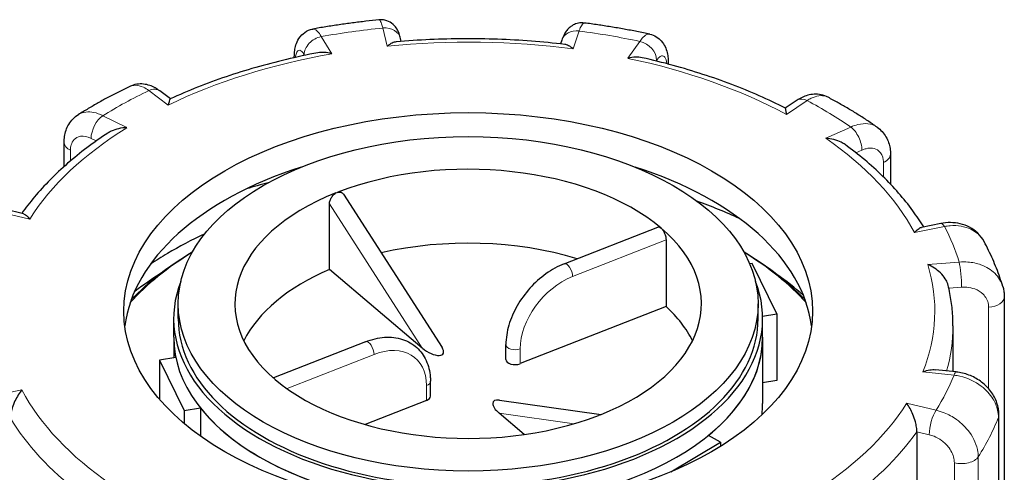
# Model space of a CAD drawing. Units: millimetres. Extents: x 0 to 5945, y 0 to 4455.
# Drawn here: x 1150 to 1259, y 1671 to 1721 of the extents above; entities that cross this region are included whole.
import ezdxf

# ---------------------------------------------------------------- set-up
doc = ezdxf.new("R2010")
doc.units = ezdxf.units.MM
doc.header["$LTSCALE"] = 5
doc.layers.add('Sichtbar (ISO)', color=7, linetype='Continuous', lineweight=25)
doc.layers.add('Tangential', color=7, linetype='Continuous', lineweight=9, true_color=0xbfbfbf)

msp = doc.modelspace()

# ---------------------------------------------------------------- linework, layer by layer
at = {"layer": 'Sichtbar (ISO)'}
for p, q in [((1192.58, 1718.25), (1192.51, 1718.57)), ((1210.3, 1718.4), (1210.16, 1717.98)), ((1222.05, 1715.78), (1222.05, 1715.75)), ((1167.1, 1711.92), (1165.92, 1712.8)), ((1236.26, 1711.76), (1234.96, 1710.89)), ((1155.37, 1704.45), (1155.37, 1707.1)), ((1246.56, 1705.78), (1246.56, 1702.5)), ((1186.21, 1701.38), (1197.08, 1684.45)), ((1150.88, 1699.21), (1148.79, 1699.71)), ((1184.66, 1693.06), (1184.66, 1700.32)), ((1210.55, 1693.69), (1220.88, 1697.74)), ((1252.13, 1698.14), (1249.98, 1697.71)), ((1221.8, 1696.33), (1221.8, 1688.98)), ((1194.9, 1684.37), (1184.66, 1693.06)), ((1231.32, 1693.71), (1231.04, 1693.67)), ((1234.04, 1688.16), (1231.32, 1693.71)), ((1259.13, 1690.03), (1259.13, 1660.92)), ((1167.96, 1687.64), (1167.96, 1689.27)), ((1221.8, 1688.98), (1205.69, 1682.66)), ((1231.96, 1687.64), (1231.96, 1689.27)), ((1167.46, 1685.59), (1167.46, 1687.64)), ((1232.46, 1687.9), (1234.04, 1688.16)), ((1232.46, 1685.59), (1232.46, 1687.64)), ((1234.04, 1688.16), (1234.04, 1680.81)), ((1253.46, 1686.82), (1253.46, 1681.78)), ((1167.46, 1685.59), (1167.46, 1683.29)), ((1232.46, 1685.59), (1232.46, 1678.25)), ((1188.64, 1685.08), (1178.47, 1681.08)), ((1204.13, 1683.13), (1204.13, 1684.77)), ((1167.7, 1683.33), (1165.89, 1683.03)), ((1165.89, 1683.03), (1165.89, 1678.74)), ((1165.89, 1683.03), (1168.61, 1677.48)), ((1253.8, 1681.74), (1251.54, 1681.99)), ((1195.8, 1679.07), (1195.8, 1680.71)), ((1234.04, 1680.81), (1232.46, 1680.55)), ((1168.61, 1677.48), (1170.42, 1677.77)), ((1170.42, 1677.77), (1170.42, 1674.65)), ((1195.36, 1678.6), (1188.58, 1675.93)), ((1203.41, 1678.63), (1214.65, 1677.06)), ((1168.61, 1677.48), (1168.61, 1676.06)), ((1206.14, 1674.84), (1203.37, 1677.19)), ((1258.53, 1647.94), (1258.53, 1676.98)), ((1227.82, 1673.98), (1226.47, 1674.74)), ((1249.49, 1675.13), (1249.49, 1644.92)), ((1222.32, 1670.71), (1227.82, 1673.98)), ((1227.82, 1673.98), (1227.82, 1673.53))]:
    msp.add_line(p, q, dxfattribs=at)
for centre, major_axis in [((1199.96, 1688.45), (38, 0)), ((1199.96, 1689.27), (-32, 0))]:
    msp.add_ellipse(centre, major_axis=major_axis, ratio=0.57735, dxfattribs=at)
for centre, major_axis, ratio, start_param, end_param in [((1199.96, 1689.27), (-25.75, 0), 0.57735, 3.739118, 5.304897), ((1199.96, 1685.19), (-38, 0), 0.57735, 5.218618, 6.208684), ((1199.96, 1685.19), (38, 0), 0.57735, 0.074501, 1.064568), ((1199.96, 1689.27), (-25.75, 0), 0.57735, 5.314932, 6.880711), ((1184.21, 1702.64), (1.47, -0.94), 0.431624, 5.850514, 6.109626), ((1199.96, 1689.27), (25.75, 0), 0.57735, 5.314932, 6.880711), ((1199.96, 1681.1), (-25.75, 0), 0.57735, 4.226586, 5.094398), ((1199.96, 1678.25), (42, 0), 0.57735, 2.381882, 2.66358), ((1199.96, 1677.84), (42.5, 0), 0.57735, 2.369344, 2.635714), ((1199.96, 1677.84), (42.5, 0), 0.57735, 0.505879, 0.772249), ((1199.96, 1678.25), (42, 0), 0.57735, 0.478013, 0.759711), ((1199.96, 1681.1), (-25.75, 0), 0.57735, 5.348759, 6.005007), ((1199.96, 1687.64), (-32.5, 0), 0.57735, 6.062466, 9.645497), ((1199.96, 1681.1), (25.75, 0), 0.57735, 0.278178, 0.558681), ((1199.96, 1687.64), (-32, 0), 0.57735, 0, 3.141593), ((1199.96, 1685.59), (-32.5, 0), 0.57735, 0, 0.1211), ((1199.96, 1685.59), (32.5, 0), 0.57735, 3.141593, 6.283185), ((1199.96, 1685.59), (32.5, 0), 0.57735, 5.666007, 6.283185), ((1195.73, 1684.7), (1.47, -0.94), 0.431624, 4.409273, 7.037608), ((1205.13, 1683.13), (-1, 0), 0.57735, 0, 2.168322), ((1199.96, 1689.27), (25.75, 0), 0.57735, 3.739118, 5.304897), ((1194.8, 1679.07), (1, 0), 0.57735, 5.309915, 6.283185), ((1199.96, 1685.59), (-32.5, 0), 0.57735, 0.430019, 1.168297), ((1204.2, 1677.51), (-1.47, 0.94), 0.431624, 5.528763, 7.550866), ((1199.96, 1678.25), (32.5, 0), 0.57735, 6.217649, 6.283185), ((1215.72, 1675.9), (-1.47, 0.94), 0.431624, 5.850514, 6.109626)]:
    msp.add_ellipse(centre, major_axis=major_axis, ratio=ratio, start_param=start_param, end_param=end_param, dxfattribs=at)
for points, knots in [([(1190.12, 1720.64), (1189.63, 1720.59), (1189.14, 1720.54), (1188.16, 1720.42), (1187.67, 1720.36), (1186.69, 1720.23), (1186.2, 1720.17), (1185.23, 1720.02), (1184.74, 1719.95), (1183.77, 1719.79), (1183.29, 1719.71), (1182.81, 1719.62)], [5.2212171, 5.2212171, 5.2212171, 5.2212171, 5.2471382, 5.2471382, 5.2730592, 5.2730592, 5.2989803, 5.2989803, 5.3249014, 5.3249014, 5.3508224, 5.3508224, 5.3508224, 5.3508224]), ([(1192.51, 1718.57), (1192.48, 1718.66), (1192.46, 1718.76), (1192.4, 1718.95), (1192.37, 1719.04), (1192.3, 1719.25), (1192.25, 1719.36), (1192.14, 1719.58), (1192.09, 1719.66), (1191.92, 1719.89), (1191.79, 1720.08), (1191.32, 1720.4), (1191.07, 1720.53), (1190.56, 1720.64), (1190.34, 1720.66), (1190.12, 1720.64)], [0, 0, 0, 0, 0.0373633, 0.0373633, 0.0747266, 0.0747266, 0.1120898, 0.1120898, 0.1307715, 0.1307715, 0.1591924, 0.1591924, 0.1761221, 0.1761221, 0.1868164, 0.1868164, 0.1868164, 0.1868164]), ([(1212.79, 1720.29), (1212.57, 1720.32), (1212.34, 1720.31), (1211.91, 1720.23), (1211.72, 1720.16), (1211.37, 1719.97), (1211.22, 1719.86), (1210.95, 1719.62), (1210.85, 1719.49), (1210.67, 1719.23), (1210.6, 1719.11), (1210.49, 1718.88), (1210.44, 1718.78), (1210.36, 1718.58), (1210.33, 1718.49), (1210.3, 1718.4)], [0.2830554, 0.2830554, 0.2830554, 0.2830554, 0.2980677, 0.2980677, 0.3143856, 0.3143856, 0.3351255, 0.3351255, 0.3639702, 0.3639702, 0.4016333, 0.4016333, 0.4392964, 0.4392964, 0.4713708, 0.4713708, 0.4713708, 0.4713708]), ([(1220.01, 1719.06), (1219.54, 1719.16), (1219.07, 1719.26), (1218.11, 1719.44), (1217.64, 1719.53), (1216.68, 1719.7), (1216.19, 1719.79), (1215.23, 1719.94), (1214.74, 1720.02), (1213.77, 1720.16), (1213.28, 1720.23), (1212.79, 1720.29)], [4.6975833, 4.6975833, 4.6975833, 4.6975833, 4.7235084, 4.7235084, 4.7494335, 4.7494335, 4.7753586, 4.7753586, 4.8012837, 4.8012837, 4.8272088, 4.8272088, 4.8272088, 4.8272088]), ([(1180.77, 1716.46), (1180.77, 1716.63), (1180.78, 1716.79), (1180.81, 1717.15), (1180.83, 1717.35), (1180.92, 1717.75), (1180.98, 1717.97), (1181.18, 1718.44), (1181.33, 1718.7), (1181.78, 1719.16), (1182.03, 1719.35), (1182.49, 1719.55), (1182.65, 1719.6), (1182.81, 1719.62)], [0.0102854, 0.0102854, 0.0102854, 0.0102854, 0.05602, 0.05602, 0.1120399, 0.1120399, 0.1680599, 0.1680599, 0.2240798, 0.2240798, 0.2618639, 0.2618639, 0.2800998, 0.2800998, 0.2800998, 0.2800998]), ([(1220.01, 1719.06), (1220.27, 1719), (1220.52, 1718.9), (1220.95, 1718.64), (1221.13, 1718.48), (1221.46, 1718.1), (1221.59, 1717.9), (1221.8, 1717.46), (1221.87, 1717.24), (1221.97, 1716.81), (1222, 1716.61), (1222.04, 1716.2), (1222.05, 1715.99), (1222.05, 1715.78)], [0.1938284, 0.1938284, 0.1938284, 0.1938284, 0.2256522, 0.2256522, 0.260284, 0.260284, 0.3051092, 0.3051092, 0.3606177, 0.3606177, 0.4161262, 0.4161262, 0.4713708, 0.4713708, 0.4713708, 0.4713708]), ([(1192.02, 1718.21), (1191.88, 1718.19), (1191.73, 1718.15), (1191.4, 1718), (1191.22, 1717.88), (1191.04, 1717.74), (1191.03, 1717.74), (1191.03, 1717.74)], [-0.1713548, -0.1713548, -0.1713548, -0.1713548, -0.091473, -0.091473, 0, 0, 0.0009115, 0.0009115, 0.0009115, 0.0009115]), ([(1210.62, 1717.92), (1209.4, 1718.07), (1208.17, 1718.19), (1205.7, 1718.38), (1204.46, 1718.45), (1201.97, 1718.54), (1200.72, 1718.56), (1198.23, 1718.54), (1196.98, 1718.51), (1194.5, 1718.4), (1193.26, 1718.31), (1192.02, 1718.21)], [4.8467077, 4.8467077, 4.8467077, 4.8467077, 4.9177363, 4.9177363, 4.9887648, 4.9887648, 5.0597933, 5.0597933, 5.1308219, 5.1308219, 5.2018504, 5.2018504, 5.2018504, 5.2018504]), ([(1183.37, 1717.01), (1182.2, 1716.78), (1181.04, 1716.53), (1178.75, 1715.99), (1177.62, 1715.69), (1175.4, 1715.06), (1174.31, 1714.72), (1172.17, 1713.99), (1171.12, 1713.6), (1169.07, 1712.79), (1168.06, 1712.36), (1167.09, 1711.91)], [5.3707703, 5.3707703, 5.3707703, 5.3707703, 5.4410253, 5.4410253, 5.5112803, 5.5112803, 5.5815353, 5.5815353, 5.6517903, 5.6517903, 5.7220453, 5.7220453, 5.7220453, 5.7220453]), ([(1184.91, 1716.89), (1184.9, 1716.89), (1184.9, 1716.89), (1184.63, 1716.97), (1184.35, 1717.02), (1183.84, 1717.06), (1183.6, 1717.05), (1183.37, 1717.01)], [-0.7717538, -0.7717538, -0.7717538, -0.7717538, -0.7708423, -0.7708423, -0.6793693, -0.6793693, -0.5944629, -0.5944629, -0.5944629, -0.5944629]), ([(1211.55, 1717.42), (1211.55, 1717.43), (1211.55, 1717.43), (1211.38, 1717.58), (1211.21, 1717.7), (1210.9, 1717.86), (1210.76, 1717.91), (1210.62, 1717.92)], [-0.7717538, -0.7717538, -0.7717538, -0.7717538, -0.7708423, -0.7708423, -0.6793693, -0.6793693, -0.5983289, -0.5983289, -0.5983289, -0.5983289]), ([(1219.18, 1716.46), (1219.18, 1716.46), (1219.17, 1716.46), (1218.94, 1716.51), (1218.69, 1716.53), (1218.16, 1716.51), (1217.88, 1716.46), (1217.59, 1716.39), (1217.59, 1716.39), (1217.59, 1716.39)], [-0.1787484, -0.1787484, -0.1787484, -0.1787484, -0.1779636, -0.1779636, -0.091473, -0.091473, 0, 0, 0.0009115, 0.0009115, 0.0009115, 0.0009115]), ([(1234.97, 1710.89), (1234.03, 1711.36), (1233.07, 1711.82), (1231.09, 1712.69), (1230.08, 1713.11), (1228.01, 1713.9), (1226.95, 1714.27), (1224.79, 1714.97), (1223.69, 1715.3), (1221.46, 1715.92), (1220.33, 1716.2), (1219.18, 1716.46)], [4.326984, 4.326984, 4.326984, 4.326984, 4.3970603, 4.3970603, 4.4671367, 4.4671367, 4.537213, 4.537213, 4.6072893, 4.6072893, 4.6773657, 4.6773657, 4.6773657, 4.6773657]), ([(1162.61, 1713.28), (1162.22, 1713.09), (1161.82, 1712.9), (1161.04, 1712.5), (1160.66, 1712.3), (1159.89, 1711.89), (1159.51, 1711.69), (1158.77, 1711.27), (1158.4, 1711.05), (1157.67, 1710.62), (1157.31, 1710.4), (1156.95, 1710.18)], [5.7446414, 5.7446414, 5.7446414, 5.7446414, 5.7706441, 5.7706441, 5.7966467, 5.7966467, 5.8226494, 5.8226494, 5.848652, 5.848652, 5.8746547, 5.8746547, 5.8746547, 5.8746547]), ([(1165.92, 1712.8), (1165.76, 1712.92), (1165.59, 1713.03), (1165.23, 1713.23), (1165.03, 1713.32), (1164.61, 1713.46), (1164.39, 1713.51), (1163.9, 1713.57), (1163.65, 1713.56), (1163.12, 1713.48), (1162.86, 1713.4), (1162.61, 1713.28)], [0, 0, 0, 0, 0.0446469, 0.0446469, 0.0892938, 0.0892938, 0.1339408, 0.1339408, 0.1785877, 0.1785877, 0.2232346, 0.2232346, 0.2232346, 0.2232346]), ([(1167.09, 1711.91), (1167.08, 1711.91), (1167.07, 1711.9), (1167.03, 1711.86), (1167, 1711.78), (1166.94, 1711.56), (1166.9, 1711.41), (1166.87, 1711.24), (1166.87, 1711.24), (1166.87, 1711.23)], [-0.2003868, -0.2003868, -0.2003868, -0.2003868, -0.1779636, -0.1779636, -0.091473, -0.091473, 0, 0, 0.0009115, 0.0009115, 0.0009115, 0.0009115]), ([(1239.68, 1712.09), (1239.44, 1712.21), (1239.18, 1712.31), (1238.65, 1712.42), (1238.39, 1712.43), (1237.9, 1712.41), (1237.66, 1712.37), (1237.22, 1712.25), (1237.01, 1712.17), (1236.62, 1711.98), (1236.44, 1711.87), (1236.26, 1711.76)], [0.2412233, 0.2412233, 0.2412233, 0.2412233, 0.2872528, 0.2872528, 0.3332823, 0.3332823, 0.3793118, 0.3793118, 0.4253413, 0.4253413, 0.4713708, 0.4713708, 0.4713708, 0.4713708]), ([(1245.09, 1708.79), (1244.75, 1709.02), (1244.41, 1709.26), (1243.71, 1709.72), (1243.36, 1709.94), (1242.65, 1710.39), (1242.29, 1710.61), (1241.55, 1711.04), (1241.18, 1711.25), (1240.44, 1711.67), (1240.06, 1711.88), (1239.68, 1712.09)], [4.1737264, 4.1737264, 4.1737264, 4.1737264, 4.1997427, 4.1997427, 4.225759, 4.225759, 4.2517753, 4.2517753, 4.2777916, 4.2777916, 4.3038079, 4.3038079, 4.3038079, 4.3038079]), ([(1235.09, 1710.2), (1235.09, 1710.2), (1235.09, 1710.2), (1235.07, 1710.38), (1235.05, 1710.53), (1235.02, 1710.75), (1235, 1710.83), (1234.98, 1710.88), (1234.97, 1710.88), (1234.97, 1710.89)], [-0.7717538, -0.7717538, -0.7717538, -0.7717538, -0.7708423, -0.7708423, -0.6793693, -0.6793693, -0.5928786, -0.5928786, -0.5650383, -0.5650383, -0.5650383, -0.5650383]), ([(1155.37, 1707.1), (1155.37, 1707.32), (1155.39, 1707.54), (1155.46, 1707.99), (1155.51, 1708.21), (1155.66, 1708.66), (1155.76, 1708.88), (1156.02, 1709.3), (1156.17, 1709.51), (1156.53, 1709.88), (1156.73, 1710.04), (1156.95, 1710.18)], [0, 0, 0, 0, 0.0459174, 0.0459174, 0.0918348, 0.0918348, 0.1377522, 0.1377522, 0.1836697, 0.1836697, 0.2295871, 0.2295871, 0.2295871, 0.2295871]), ([(1162.3, 1708.73), (1162.3, 1708.73), (1162.29, 1708.73), (1161.99, 1708.72), (1161.68, 1708.68), (1161.1, 1708.55), (1160.83, 1708.46), (1160.45, 1708.28), (1160.33, 1708.21), (1160.21, 1708.14)], [-0.7717538, -0.7717538, -0.7717538, -0.7717538, -0.7708423, -0.7708423, -0.6793693, -0.6793693, -0.5928787, -0.5928787, -0.5495377, -0.5495377, -0.5495377, -0.5495377]), ([(1245.09, 1708.79), (1245.29, 1708.65), (1245.48, 1708.48), (1245.81, 1708.12), (1245.95, 1707.92), (1246.19, 1707.51), (1246.28, 1707.3), (1246.43, 1706.87), (1246.48, 1706.65), (1246.55, 1706.21), (1246.56, 1705.99), (1246.56, 1705.78)], [0.2507508, 0.2507508, 0.2507508, 0.2507508, 0.2948748, 0.2948748, 0.3389988, 0.3389988, 0.3831228, 0.3831228, 0.4272468, 0.4272468, 0.4713708, 0.4713708, 0.4713708, 0.4713708]), ([(1160.21, 1708.14), (1159.41, 1707.61), (1158.64, 1707.07), (1157.15, 1705.95), (1156.44, 1705.38), (1155.08, 1704.2), (1154.44, 1703.59), (1153.21, 1702.35), (1152.63, 1701.72), (1151.59, 1700.48), (1151.12, 1699.88), (1150.69, 1699.26)], [5.8994776, 5.8994776, 5.8994776, 5.8994776, 5.9670878, 5.9670878, 6.0346981, 6.0346981, 6.1023083, 6.1023083, 6.1699186, 6.1699186, 6.2321002, 6.2321002, 6.2321002, 6.2321002]), ([(1241.56, 1706.86), (1241.43, 1706.96), (1241.29, 1707.04), (1240.89, 1707.25), (1240.61, 1707.34), (1240.04, 1707.49), (1239.73, 1707.54), (1239.43, 1707.56), (1239.43, 1707.56), (1239.42, 1707.56)], [-0.2290235, -0.2290235, -0.2290235, -0.2290235, -0.1779636, -0.1779636, -0.091473, -0.091473, 0, 0, 0.0009115, 0.0009115, 0.0009115, 0.0009115]), ([(1250.23, 1697.76), (1249.86, 1698.37), (1249.46, 1698.97), (1248.54, 1700.22), (1248.02, 1700.87), (1246.91, 1702.15), (1246.32, 1702.77), (1245.07, 1703.99), (1244.41, 1704.59), (1243.03, 1705.75), (1242.31, 1706.31), (1241.56, 1706.86)], [3.8189902, 3.8189902, 3.8189902, 3.8189902, 3.8790709, 3.8790709, 3.9463347, 3.9463347, 4.0135986, 4.0135986, 4.0808624, 4.0808624, 4.1481262, 4.1481262, 4.1481262, 4.1481262]), ([(1184.66, 1700.32), (1184.66, 1700.43), (1184.68, 1700.56), (1184.76, 1700.82), (1184.82, 1700.95), (1184.97, 1701.17), (1185.06, 1701.28), (1185.23, 1701.43), (1185.3, 1701.48), (1185.37, 1701.52)], [0, 0, 0, 0, 0.0412528, 0.0412528, 0.0825056, 0.0825056, 0.1212338, 0.1212338, 0.1472, 0.1472, 0.1472, 0.1472]), ([(1185.58, 1701.6), (1185.65, 1701.62), (1185.72, 1701.63), (1185.89, 1701.61), (1185.98, 1701.58), (1186.11, 1701.49), (1186.16, 1701.44), (1186.21, 1701.37)], [0.4900629, 0.4900629, 0.4900629, 0.4900629, 0.51483272, 0.51483272, 0.55234846, 0.55234846, 0.58306781, 0.58306781, 0.58306781, 0.58306781]), ([(1150.88, 1699.21), (1150.88, 1699.21), (1150.88, 1699.21), (1150.98, 1699.19), (1151.09, 1699.12), (1151.32, 1698.93), (1151.45, 1698.79), (1151.57, 1698.63), (1151.57, 1698.63), (1151.57, 1698.63)], [-0.1794941, -0.1794941, -0.1794941, -0.1794941, -0.1779636, -0.1779636, -0.091473, -0.091473, 0, 0, 0.0009115, 0.0009115, 0.0009115, 0.0009115]), ([(1220.88, 1697.74), (1220.93, 1697.76), (1220.98, 1697.77), (1221.11, 1697.74), (1221.18, 1697.69), (1221.25, 1697.63)], [0.08303301, 0.08303301, 0.08303301, 0.08303301, 0.1130182, 0.1130182, 0.15069093, 0.15069093, 0.15069093, 0.15069093]), ([(1221.25, 1697.63), (1221.32, 1697.57), (1221.4, 1697.49), (1221.53, 1697.29), (1221.59, 1697.17), (1221.69, 1696.94), (1221.73, 1696.81), (1221.79, 1696.56), (1221.8, 1696.44), (1221.8, 1696.33)], [0.4520728, 0.4520728, 0.4520728, 0.4520728, 0.4897455, 0.4897455, 0.5274183, 0.5274183, 0.565091, 0.565091, 0.6027637, 0.6027637, 0.6027637, 0.6027637]), ([(1249.21, 1697.15), (1249.22, 1697.15), (1249.22, 1697.15), (1249.36, 1697.31), (1249.49, 1697.44), (1249.75, 1697.62), (1249.87, 1697.69), (1249.98, 1697.71)], [-0.7717538, -0.7717538, -0.7717538, -0.7717538, -0.7708423, -0.7708423, -0.6793693, -0.6793693, -0.5938186, -0.5938186, -0.5938186, -0.5938186]), ([(1256.9, 1696.15), (1256.71, 1696.49), (1256.48, 1696.8), (1255.94, 1697.33), (1255.63, 1697.56), (1254.97, 1697.91), (1254.62, 1698.03), (1253.91, 1698.2), (1253.55, 1698.24), (1252.83, 1698.25), (1252.48, 1698.21), (1252.13, 1698.14)], [0.1190802, 0.1190802, 0.1190802, 0.1190802, 0.1895383, 0.1895383, 0.2599964, 0.2599964, 0.3304546, 0.3304546, 0.4009127, 0.4009127, 0.4713708, 0.4713708, 0.4713708, 0.4713708]), ([(1170.89, 1696.99), (1169.44, 1696.32), (1168.06, 1695.6), (1166.77, 1694.83), (1166.12, 1694.45), (1165.5, 1694.05), (1164.9, 1693.64)], [19.8900564, 19.8900564, 19.8900564, 19.8900564, 20.0172467, 20.0172467, 20.0172467, 20.0811362, 20.0811362, 20.0811362, 20.0811362]), ([(1258.96, 1691.17), (1258.86, 1691.51), (1258.75, 1691.85), (1258.52, 1692.53), (1258.4, 1692.86), (1258.13, 1693.53), (1258, 1693.86), (1257.71, 1694.52), (1257.55, 1694.85), (1257.24, 1695.5), (1257.07, 1695.83), (1256.9, 1696.15)], [3.6497092, 3.6497092, 3.6497092, 3.6497092, 3.6758924, 3.6758924, 3.7020756, 3.7020756, 3.7282587, 3.7282587, 3.7544419, 3.7544419, 3.7806251, 3.7806251, 3.7806251, 3.7806251]), ([(1210.55, 1693.69), (1209.86, 1693.42), (1209.19, 1693.04), (1207.91, 1692.13), (1207.31, 1691.59), (1206.24, 1690.4), (1205.76, 1689.74), (1204.98, 1688.37), (1204.67, 1687.65), (1204.24, 1686.2), (1204.13, 1685.47), (1204.13, 1684.77)], [0, 0, 0, 0, 0.314159, 0.314159, 0.628319, 0.628319, 0.942478, 0.942478, 1.256637, 1.256637, 1.570796, 1.570796, 1.570796, 1.570796]), ([(1252.93, 1691.32), (1252.92, 1691.37), (1252.91, 1691.42), (1252.83, 1691.66), (1252.73, 1691.85), (1252.46, 1692.27), (1252.28, 1692.49), (1251.87, 1692.89), (1251.65, 1693.06), (1251.18, 1693.37), (1250.94, 1693.5), (1250.69, 1693.61), (1250.69, 1693.61), (1250.68, 1693.61)], [-0.3465973, -0.3465973, -0.3465973, -0.3465973, -0.3287524, -0.3287524, -0.2640978, -0.2640978, -0.1779636, -0.1779636, -0.091473, -0.091473, 0, 0, 0.0009115, 0.0009115, 0.0009115, 0.0009115]), ([(1253.46, 1686.82), (1253.46, 1687.12), (1253.46, 1687.42), (1253.43, 1688.02), (1253.41, 1688.33), (1253.35, 1688.93), (1253.32, 1689.23), (1253.23, 1689.83), (1253.18, 1690.13), (1253.07, 1690.72), (1253, 1691.02), (1252.93, 1691.32)], [3.4796904, 3.4796904, 3.4796904, 3.4796904, 3.5069205, 3.5069205, 3.5341507, 3.5341507, 3.5613809, 3.5613809, 3.5886111, 3.5886111, 3.6158413, 3.6158413, 3.6158413, 3.6158413]), ([(1258.96, 1691.17), (1258.99, 1691.09), (1259.01, 1691.02), (1259.04, 1690.87), (1259.06, 1690.8), (1259.08, 1690.64), (1259.09, 1690.57), (1259.11, 1690.42), (1259.12, 1690.34), (1259.13, 1690.19), (1259.13, 1690.11), (1259.13, 1690.03)], [0.40090926, 0.40090926, 0.40090926, 0.40090926, 0.41500157, 0.41500157, 0.42909388, 0.42909388, 0.44318619, 0.44318619, 0.4572785, 0.4572785, 0.47137081, 0.47137081, 0.47137081, 0.47137081]), ([(1188.64, 1685.08), (1189.33, 1685.35), (1190.04, 1685.52), (1191.42, 1685.62), (1192.09, 1685.55), (1193.31, 1685.15), (1193.85, 1684.84), (1194.73, 1684.04), (1195.07, 1683.56), (1195.58, 1682.45), (1195.73, 1681.82), (1195.79, 1681.01), (1195.8, 1680.86), (1195.8, 1680.71)], [0, 0, 0, 0, 0.314159, 0.314159, 0.628319, 0.628319, 0.923015, 0.923015, 1.20415, 1.20415, 1.502038, 1.502038, 1.570796, 1.570796, 1.570796, 1.570796]), ([(1250.14, 1681.76), (1250.15, 1681.77), (1250.15, 1681.77), (1250.41, 1681.86), (1250.66, 1681.93), (1251.13, 1682), (1251.34, 1682.01), (1251.54, 1681.99)], [-0.7717538, -0.7717538, -0.7717538, -0.7717538, -0.7708423, -0.7708423, -0.6793693, -0.6793693, -0.5987139, -0.5987139, -0.5987139, -0.5987139]), ([(1258.53, 1676.98), (1258.53, 1677.44), (1258.46, 1677.89), (1258.16, 1678.77), (1257.93, 1679.2), (1257.36, 1679.97), (1257.01, 1680.32), (1256.25, 1680.91), (1255.83, 1681.15), (1254.94, 1681.52), (1254.47, 1681.65), (1253.93, 1681.73), (1253.87, 1681.73), (1253.8, 1681.74)], [0, 0, 0, 0, 0.084539, 0.084539, 0.1763027, 0.1763027, 0.2705769, 0.2705769, 0.364851, 0.364851, 0.4591252, 0.4591252, 0.4713708, 0.4713708, 0.4713708, 0.4713708]), ([(1150.71, 1679.76), (1150.71, 1679.76), (1150.71, 1679.76), (1150.57, 1679.6), (1150.44, 1679.41), (1150.18, 1679), (1150.06, 1678.78), (1149.83, 1678.3), (1149.73, 1678.03), (1149.58, 1677.56), (1149.53, 1677.35), (1149.46, 1676.97), (1149.45, 1676.8), (1149.45, 1676.65)], [-0.7717538, -0.7717538, -0.7717538, -0.7717538, -0.7708423, -0.7708423, -0.6793693, -0.6793693, -0.5928787, -0.5928787, -0.5067445, -0.5067445, -0.4420899, -0.4420899, -0.3854211, -0.3854211, -0.3854211, -0.3854211]), ([(1249.49, 1675.13), (1249.49, 1675.28), (1249.47, 1675.45), (1249.41, 1675.83), (1249.37, 1676.04), (1249.24, 1676.52), (1249.14, 1676.79), (1248.94, 1677.28), (1248.84, 1677.5), (1248.61, 1677.92), (1248.48, 1678.11), (1248.36, 1678.27), (1248.36, 1678.28), (1248.35, 1678.28)], [-0.3854211, -0.3854211, -0.3854211, -0.3854211, -0.3287524, -0.3287524, -0.2640978, -0.2640978, -0.1779636, -0.1779636, -0.091473, -0.091473, 0, 0, 0.0009115, 0.0009115, 0.0009115, 0.0009115])]:
    msp.add_open_spline(points, degree=3, knots=knots, dxfattribs=at)
for points in [[(1177.9, 1702.65), (1177.09, 1702.43), (1176.29, 1702.21), (1175.5, 1701.97)], [(1229.91, 1698.69), (1228.4, 1699.39), (1226.83, 1700.03), (1225.2, 1700.62)], [(1163.17, 1690.66), (1164.18, 1691.45), (1165.27, 1692.2), (1166.44, 1692.91)], [(1236.94, 1690.22), (1236.03, 1691.02), (1235.06, 1691.79), (1234.01, 1692.52)], [(1163.11, 1690.06), (1163.02, 1690), (1162.94, 1689.95), (1162.85, 1689.9)]]:
    msp.add_open_spline(points, degree=3, dxfattribs=at)
at = {"layer": 'Tangential'}
for p, q in [((1190.56, 1719.74), (1191.03, 1717.74)), ((1211.55, 1717.42), (1212.2, 1719.41)), ((1184.91, 1716.89), (1183.75, 1718.8)), ((1218.91, 1718.26), (1217.59, 1716.39)), ((1181.86, 1716.78), (1181.91, 1716.71)), ((1220.7, 1716.1), (1220.77, 1716.19)), ((1164.72, 1712.83), (1166.87, 1711.23)), ((1235.09, 1710.2), (1237.37, 1711.73)), ((1162.3, 1708.73), (1159.65, 1710.05)), ((1242.19, 1708.8), (1239.42, 1707.56)), ((1158.34, 1707.54), (1158.92, 1707.26)), ((1156.07, 1705.05), (1156.07, 1706.23)), ((1242.75, 1705.96), (1243.42, 1706.25)), ((1245.79, 1704.86), (1245.79, 1703.29)), ((1184.66, 1700.32), (1194.9, 1684.37)), ((1148.33, 1699.39), (1151.57, 1698.63)), ((1249.21, 1697.15), (1252.52, 1697.81)), ((1211.48, 1692.28), (1221.8, 1696.33)), ((1254.15, 1693.88), (1250.68, 1693.61)), ((1253.01, 1690.99), (1254.42, 1691.11)), ((1257.4, 1688.89), (1257.4, 1679.89)), ((1205.69, 1682.66), (1205.69, 1684.29)), ((1179.97, 1679.9), (1189.57, 1683.67)), ((1250.14, 1681.76), (1253.59, 1681.39)), ((1195.36, 1680.23), (1195.36, 1678.6)), ((1150.71, 1679.76), (1147.41, 1679.09)), ((1251.6, 1677.51), (1248.35, 1678.28)), ((1203.37, 1677.19), (1211.67, 1676.03)), ((1258.49, 1676.72), (1258.49, 1647.33)), ((1249.49, 1675.13), (1250.84, 1674.81)), ((1256.25, 1642.98), (1256.25, 1672.37)), ((1253.62, 1671.7), (1253.62, 1643.94))]:
    msp.add_line(p, q, dxfattribs=at)
for centre, major_axis, ratio, start_param, end_param in [((1199.96, 1688.45), (-55, 0), 0.57735, 4.884241, 5.011581), ((1190.56, 1718.11), (1.95, 0.46), 0.809015, 0, 1.382057), ((1212.2, 1717.78), (-1.9, 0.63), 0.802105, 4.970834, 6.283185), ((1199.96, 1688.45), (-55, 0), 0.57735, 4.360642, 4.487982), ((1183.75, 1717.16), (1.71, 1.03), 0.770956, 1.134961, 2.705758), ((1199.96, 1688.45), (51.5, 0), 0.57735, 1.343916, 1.745121), ((1218.91, 1716.63), (-1.63, 1.16), 0.755768, 3.633007, 5.203803), ((1199.96, 1688.45), (51.5, 0), 0.57735, 1.867515, 2.26872), ((1199.96, 1688.45), (51.5, 0), 0.57735, 0.820318, 1.221522), ((1220.05, 1715.78), (2, 0), 0.57735, 6.255236, 6.283185), ((1199.96, 1688.45), (-55, 0), 0.57735, 5.40784, 5.53518), ((1164.72, 1711.2), (1.2, 1.6), 0.645487, 0, 0.857059), ((1237.37, 1710.1), (-1.11, 1.66), 0.618329, 5.458082, 6.283185), ((1199.96, 1688.45), (-55, 0), 0.57735, 3.837043, 3.964383), ((1159.65, 1708.42), (0.89, 1.79), 0.533231, 0.751139, 2.321935), ((1199.96, 1688.45), (-51.5, 0), 0.57735, 5.532707, 5.933911), ((1242.19, 1707.17), (-0.82, 1.83), 0.500014, 3.982653, 5.55345), ((1157.37, 1707.1), (-2, 0), 0.57735, 0, 0.859162), ((1199.96, 1688.45), (51.5, 0), 0.57735, 0.296719, 0.697924), ((1244.56, 1705.78), (2, 0), 0.57735, 5.371468, 6.283185), ((1252.52, 1696.18), (-0.39, 1.96), 0.268873, 5.640404, 6.283185), ((1199.96, 1688.45), (55, 0), 0.57735, 0.171852, 0.299192), ((1210.92, 1692.76), (-0.366, 0.931), 0.45936, 4.004823, 6.283185), ((1199.96, 1688.45), (51.5, 0), 0.57735, 6.056305, 6.45751), ((1254.15, 1692.25), (-0.16, 1.99), 0.110281, 4.092563, 5.663359), ((1211.48, 1686.56), (4.53, 5.34), 0.675022, 0.898723, 2.469519), ((1257.13, 1690.03), (2, 0), 0.57735, 4.847869, 6.283185), ((1199.96, 1686.82), (53.5, 0), 0.57735, 6.121761, 6.283185), ((1189.01, 1684.15), (-0.366, 0.931), 0.45936, 4.004823, 6.283185), ((1189.57, 1677.96), (4.53, 5.34), 0.675022, 5.611112, 7.181908), ((1205.13, 1684.77), (-1, 0), 0.57735, 0, 2.168322), ((1199.96, 1688.45), (55, 0), 0.57735, 5.931438, 6.058779), ((1253.59, 1679.75), (0.22, 1.99), 0.152627, 0, 0.623888), ((1194.8, 1680.71), (1, 0), 0.57735, 5.309915, 6.283185), ((1199.96, 1688.45), (-51.5, 0), 0.57735, 0.296719, 0.697924), ((1199.96, 1688.45), (51.5, 0), 0.57735, 5.532707, 5.933911), ((1251.6, 1675.88), (0.46, 1.95), 0.309001, 0.652354, 2.22315), ((1199.96, 1684.37), (60, 0), 0.57735, 5.929556, 6.060661), ((1256.53, 1676.98), (2, 0), 0.57735, 6.060661, 6.283185), ((1199.96, 1686.82), (-53.5, 0), 0.57735, 0.335564, 0.640387), ((1199.96, 1686.82), (53.5, 0), 0.57735, 5.588945, 5.895067), ((1254.38, 1672.77), (2, 0), 0.57735, 4.32427, 5.929556)]:
    msp.add_ellipse(centre, major_axis=major_axis, ratio=ratio, start_param=start_param, end_param=end_param, dxfattribs=at)
for points, knots in [([(1190.12, 1720.64), (1190.15, 1720.64), (1190.17, 1720.63), (1190.26, 1720.56), (1190.34, 1720.42), (1190.46, 1720.08), (1190.51, 1719.92), (1190.56, 1719.74)], [-0.1868164, -0.1868164, -0.1868164, -0.1868164, -0.1520699, -0.1520699, -0.0584884, -0.0584884, 0, 0, 0, 0]), ([(1212.2, 1719.41), (1212.25, 1719.54), (1212.29, 1719.65), (1212.5, 1720.12), (1212.66, 1720.31), (1212.79, 1720.29)], [-0.4713708, -0.4713708, -0.4713708, -0.4713708, -0.4310688, -0.4310688, -0.2830554, -0.2830554, -0.2830554, -0.2830554]), ([(1183.75, 1718.8), (1183.68, 1718.92), (1183.61, 1719.03), (1183.28, 1719.49), (1183.03, 1719.66), (1182.81, 1719.62)], [-0.4713708, -0.4713708, -0.4713708, -0.4713708, -0.4310707, -0.4310707, -0.2800998, -0.2800998, -0.2800998, -0.2800998]), ([(1220.01, 1719.06), (1219.95, 1719.07), (1219.87, 1719.07), (1219.63, 1719.02), (1219.45, 1718.9), (1219.15, 1718.59), (1219.03, 1718.44), (1218.91, 1718.26)], [-0.1938284, -0.1938284, -0.1938284, -0.1938284, -0.1520716, -0.1520716, -0.0584891, -0.0584891, 0, 0, 0, 0]), ([(1180.9, 1716.49), (1180.92, 1716.67), (1180.96, 1716.83), (1181.06, 1717.13), (1181.15, 1717.24), (1181.4, 1717.31), (1181.56, 1717.21), (1181.78, 1716.92), (1181.82, 1716.86), (1181.86, 1716.78)], [0.0700678, 0.0700678, 0.0700678, 0.0700678, 0.1517855, 0.1517855, 0.2732138, 0.2732138, 0.4310707, 0.4310707, 0.4713708, 0.4713708, 0.4713708, 0.4713708]), ([(1220.77, 1716.19), (1220.84, 1716.3), (1220.91, 1716.39), (1221.1, 1716.57), (1221.21, 1716.64), (1221.45, 1716.69), (1221.57, 1716.64), (1221.77, 1716.36), (1221.84, 1716.12), (1221.88, 1715.8)], [0, 0, 0, 0, 0.0584891, 0.0584891, 0.1520716, 0.1520716, 0.2737289, 0.2737289, 0.4120687, 0.4120687, 0.4120687, 0.4120687]), ([(1162.61, 1713.28), (1162.79, 1713.37), (1163, 1713.41), (1163.49, 1713.42), (1163.8, 1713.34), (1164.32, 1713.1), (1164.52, 1712.98), (1164.72, 1712.83)], [-0.2232346, -0.2232346, -0.2232346, -0.2232346, -0.1520698, -0.1520698, -0.0584884, -0.0584884, 0, 0, 0, 0]), ([(1237.37, 1711.73), (1237.52, 1711.83), (1237.67, 1711.91), (1238.4, 1712.26), (1238.95, 1712.34), (1239.5, 1712.17), (1239.59, 1712.13), (1239.68, 1712.09)], [-0.4713708, -0.4713708, -0.4713708, -0.4713708, -0.4310701, -0.4310701, -0.2732135, -0.2732135, -0.2412233, -0.2412233, -0.2412233, -0.2412233]), ([(1159.65, 1710.05), (1159.48, 1710.14), (1159.31, 1710.21), (1158.5, 1710.51), (1157.87, 1710.54), (1157.21, 1710.32), (1157.07, 1710.26), (1156.95, 1710.18)], [-0.4713708, -0.4713708, -0.4713708, -0.4713708, -0.4310701, -0.4310701, -0.2732135, -0.2732135, -0.2295871, -0.2295871, -0.2295871, -0.2295871]), ([(1245.09, 1708.79), (1244.8, 1708.99), (1244.46, 1709.11), (1243.73, 1709.2), (1243.35, 1709.17), (1242.7, 1709.01), (1242.45, 1708.92), (1242.19, 1708.8)], [-0.2507508, -0.2507508, -0.2507508, -0.2507508, -0.1520698, -0.1520698, -0.0584884, -0.0584884, 0, 0, 0, 0]), ([(1156.07, 1706.23), (1156.07, 1706.38), (1156.08, 1706.54), (1156.16, 1706.9), (1156.24, 1707.11), (1156.5, 1707.49), (1156.7, 1707.64), (1157.26, 1707.83), (1157.64, 1707.81), (1158.14, 1707.64), (1158.24, 1707.59), (1158.34, 1707.54)], [0, 0, 0, 0, 0.0583789, 0.0583789, 0.1517853, 0.1517853, 0.2732135, 0.2732135, 0.4310701, 0.4310701, 0.4713708, 0.4713708, 0.4713708, 0.4713708]), ([(1243.42, 1706.25), (1243.57, 1706.32), (1243.72, 1706.37), (1244.12, 1706.47), (1244.35, 1706.49), (1244.85, 1706.42), (1245.1, 1706.32), (1245.55, 1705.92), (1245.71, 1705.58), (1245.78, 1705.08), (1245.79, 1704.97), (1245.79, 1704.86)], [0, 0, 0, 0, 0.0584884, 0.0584884, 0.1520698, 0.1520698, 0.2737257, 0.2737257, 0.4318783, 0.4318783, 0.4713708, 0.4713708, 0.4713708, 0.4713708]), ([(1252.52, 1697.81), (1252.73, 1697.85), (1252.95, 1697.88), (1253.98, 1697.96), (1254.77, 1697.83), (1255.94, 1697.27), (1256.36, 1696.93), (1256.75, 1696.39), (1256.83, 1696.27), (1256.9, 1696.15)], [-0.4713708, -0.4713708, -0.4713708, -0.4713708, -0.4310707, -0.4310707, -0.2732138, -0.2732138, -0.1517855, -0.1517855, -0.1190802, -0.1190802, -0.1190802, -0.1190802]), ([(1258.96, 1691.17), (1258.8, 1691.71), (1258.49, 1692.22), (1257.66, 1693.04), (1257.14, 1693.36), (1256.1, 1693.75), (1255.62, 1693.85), (1254.8, 1693.91), (1254.48, 1693.91), (1254.15, 1693.88)], [-0.4009093, -0.4009093, -0.4009093, -0.4009093, -0.2737259, -0.2737259, -0.1520699, -0.1520699, -0.0584884, -0.0584884, 0, 0, 0, 0]), ([(1254.42, 1691.11), (1254.62, 1691.12), (1254.81, 1691.12), (1255.3, 1691.08), (1255.6, 1691.01), (1256.22, 1690.78), (1256.53, 1690.58), (1257.1, 1690.03), (1257.3, 1689.63), (1257.39, 1689.1), (1257.4, 1689), (1257.4, 1688.89)], [0, 0, 0, 0, 0.0584884, 0.0584884, 0.1520699, 0.1520699, 0.2737259, 0.2737259, 0.4318787, 0.4318787, 0.4713708, 0.4713708, 0.4713708, 0.4713708]), ([(1253.59, 1681.39), (1253.8, 1681.36), (1254.02, 1681.32), (1255.09, 1681.08), (1255.91, 1680.69), (1257.11, 1679.77), (1257.55, 1679.3), (1258.12, 1678.38), (1258.29, 1677.95), (1258.45, 1677.26), (1258.49, 1676.99), (1258.49, 1676.72)], [-0.4713708, -0.4713708, -0.4713708, -0.4713708, -0.4310688, -0.4310688, -0.2732126, -0.2732126, -0.1517848, -0.1517848, -0.0583788, -0.0583788, 0, 0, 0, 0]), ([(1256.25, 1672.37), (1256.25, 1672.55), (1256.24, 1672.73), (1256.1, 1673.65), (1255.78, 1674.41), (1254.89, 1675.62), (1254.41, 1676.09), (1253.43, 1676.79), (1252.97, 1677.04), (1252.2, 1677.35), (1251.9, 1677.44), (1251.6, 1677.51)], [-0.4713708, -0.4713708, -0.4713708, -0.4713708, -0.4318833, -0.4318833, -0.2737289, -0.2737289, -0.1520716, -0.1520716, -0.0584891, -0.0584891, 0, 0, 0, 0]), ([(1250.84, 1674.81), (1251.02, 1674.77), (1251.2, 1674.71), (1251.66, 1674.52), (1251.94, 1674.37), (1252.52, 1673.95), (1252.81, 1673.66), (1253.34, 1672.93), (1253.53, 1672.47), (1253.61, 1671.92), (1253.62, 1671.81), (1253.62, 1671.7)], [0, 0, 0, 0, 0.0584891, 0.0584891, 0.1520716, 0.1520716, 0.2737289, 0.2737289, 0.4318833, 0.4318833, 0.4713708, 0.4713708, 0.4713708, 0.4713708])]:
    msp.add_open_spline(points, degree=3, knots=knots, dxfattribs=at)

doc.saveas('drawing.dxf')
